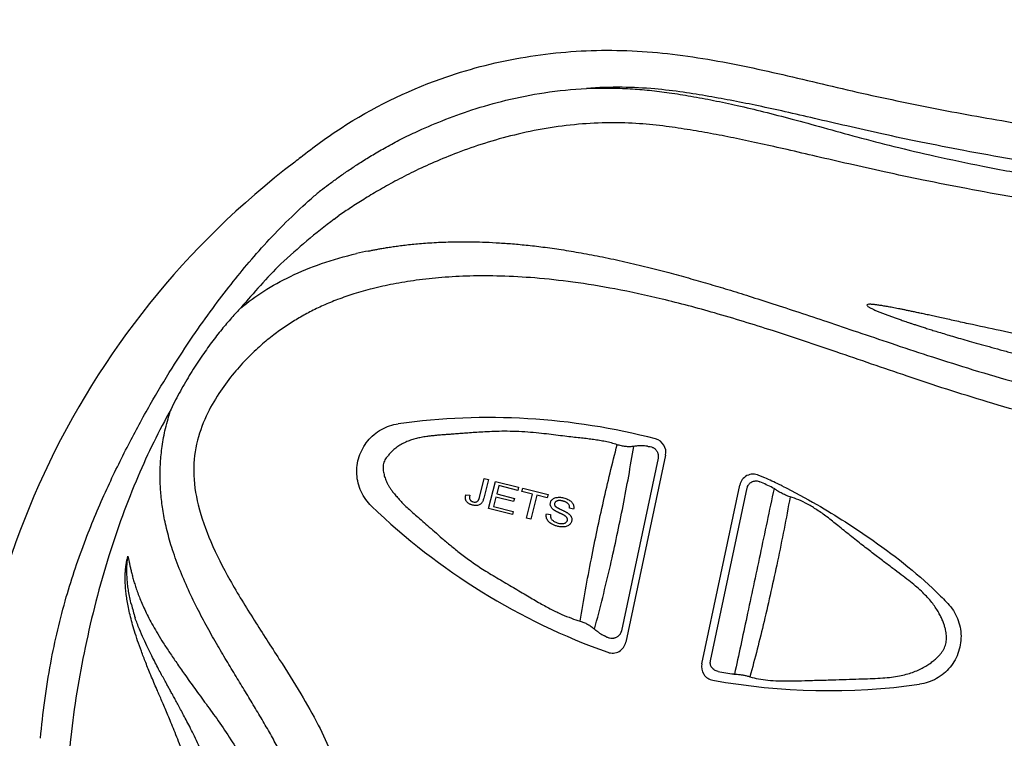
# Model space of a CAD drawing. Extents: x 647 to 724, y 632 to 778.
# Drawn here: x 674 to 678, y 653 to 656 of the extents above; entities that cross this region are included whole.
import ezdxf

# ---------------------------------------------------------------- set-up
doc = ezdxf.new("R2010")
doc.units = 0
doc.header["$MEASUREMENT"] = 0
doc.layers.add('1', color=4, linetype='Continuous')

# ---------------------------------------------------------------- blocks, each defined once
blk = doc.blocks.new('main_control')
at = {"color": 3, "linetype": 'Continuous'}
for p, q in [((7.6784, 16.9912), (7.5481, 16.3776)), ((7.7052, 17.002), (7.5639, 16.3371)), ((7.0431, 16.8521), (7.0598, 16.9189)), ((7.0598, 16.9189), (7.0749, 16.9152)), ((8.0583, 16.922), (8.0578, 16.9222)), ((7.0749, 16.9152), (7.0584, 16.8491)), ((7.0756, 16.8119), (7.0998, 16.909)), ((7.0998, 16.909), (7.1821, 16.8885)), ((7.112, 16.8938), (7.1046, 16.8641)), ((7.1793, 16.877), (7.112, 16.8938)), ((7.1821, 16.8885), (7.1793, 16.877)), ((7.1942, 16.8733), (7.197, 16.8847)), ((7.197, 16.8847), (7.2873, 16.8623)), ((7.8338, 16.2604), (7.9688, 16.8958)), ((7.8649, 16.2713), (7.9954, 16.8855)), ((6.995, 16.8613), (7.0089, 16.8595)), ((7.1018, 16.8527), (7.0935, 16.8196)), ((7.1648, 16.837), (7.1018, 16.8527)), ((7.1046, 16.8641), (7.1676, 16.8484)), ((7.1676, 16.8484), (7.1648, 16.837)), ((7.2317, 16.864), (7.1942, 16.8733)), ((7.2104, 16.7784), (7.2317, 16.864)), ((7.2468, 16.8602), (7.2254, 16.7746)), ((7.2844, 16.8508), (7.2468, 16.8602)), ((7.2873, 16.8623), (7.2844, 16.8508)), ((6.6592, 16.8206), (6.6599, 16.8214)), ((7.0935, 16.8196), (7.1634, 16.8022)), ((7.378, 16.8106), (7.3633, 16.8133)), ((7.1606, 16.7908), (7.0756, 16.8119)), ((7.1634, 16.8022), (7.1606, 16.7908)), ((7.2254, 16.7746), (7.2104, 16.7784)), ((7.2812, 16.7938), (7.2957, 16.7913))]:
    blk.add_line(p, q, dxfattribs=at)
at = {"color": 4, "linetype": 'Continuous'}
blk.add_arc((8.171, 15.6926), 2.952, 127.2, 238.6532, dxfattribs=at)
at = {"color": 3, "linetype": 'Continuous'}
for centre, radius, start, end in [((7.4918, 16.7156), 1.7282, 128.8908, 129.7699), ((6.9329, 17.3713), 0.7299, 127.8492, 130.9543), ((8.171, 15.6926), 2.7062, 127.4319, 132.6834), ((6.9565, 16.1477), 1.6099, 101.0412, 102.5829), ((8.1332, 15.9027), 2.5287, 135.2831, 140.05), ((7.0759, 14.7869), 2.349, 75.358, 97.8638), ((7.6573, 17.0122), 0.049, 348, 75.358), ((7.6498, 17.095), 0.062, 261.7546, 266.2377), ((8.0168, 16.8856), 0.049, 65.8517, 168), ((8.0378, 16.8774), 0.049, 65.3121, 65.9016), ((7.0593, 14.7489), 2.3916, 63.9656, 65.3123), ((7.0528, 14.7589), 2.3651, 64.0956, 65.3027), ((8.059, 16.8308), 0.0617, 58.833, 64.0822), ((7.9886, 16.7143), 0.1979, 55.1961, 58.8456), ((7.0828, 14.7975), 2.3377, 63.6274, 63.9608), ((8.287, 18.5142), 2.349, 226.1362, 250.4136), ((6.622, 16.6743), 0.842, 193.9256, 197.3449), ((7.4628, 16.3046), 0.0603, 58.4433, 64.7859), ((7.516, 16.3473), 0.049, 250.4136, 348), ((7.8818, 16.2502), 0.049, 168, 259.8525), ((8.2739, 18.4787), 2.278, 260.3413, 261.7884), ((7.9571, 16.2838), 0.0605, 261.796, 263.4244), ((7.9736, 16.4269), 0.2045, 263.4306, 266.0608), ((8.287, 18.5142), 2.349, 259.8525, 277.8638)]:
    blk.add_arc(centre, radius, start, end, dxfattribs=at)
at = {"color": 4, "linetype": 'Continuous', "start_tangent": (0.778346, 0.627835), "end_tangent": (0.778346, -0.627835)}
blk.add_spline([(6.4067, 18.0607), (6.5509, 18.1651), (6.9064, 18.3403), (7.1886, 18.4146), (7.4772, 18.4415), (7.622, 18.4378), (7.7661, 18.4232), (8.0511, 18.371), (8.3332, 18.3054), (8.6163, 18.2441), (8.9013, 18.1914), (9.1877, 18.1468), (9.7636, 18.0789), (10.3417, 18.037), (10.921, 18.0226), (11.5002, 18.037), (12.0783, 18.0789), (12.6542, 18.1468), (12.9406, 18.1914), (13.2256, 18.2441), (13.5087, 18.3054), (13.7908, 18.371), (14.0758, 18.4232), (14.2199, 18.4378), (14.3647, 18.4415), (14.6533, 18.4146), (14.9355, 18.3403), (15.291, 18.1651), (15.4352, 18.0607)], degree=3, dxfattribs=at)
at = {"color": 3, "linetype": 'Continuous'}
for points, start_tangent, end_tangent in [([(6.8141, 18.1498), (6.9103, 18.1913), (7.016, 18.2294), (7.137, 18.2638), (7.2739, 18.2908), (7.4239, 18.306)], (0.906905, 0.421336), (0.998732, 0.050343)), ([(14.2226, 18.3076), (14.113, 18.2973), (14.0179, 18.2833), (13.9296, 18.2679), (13.8415, 18.251), (13.7496, 18.2317), (13.6508, 18.2095), (13.5433, 18.1844), (13.4266, 18.1576), (13.2985, 18.1298), (13.1563, 18.1008), (13, 18.0713), (12.8303, 18.0419), (12.6461, 18.0131), (12.445, 17.9852), (12.2258, 17.9588), (11.9868, 17.9349), (11.7259, 17.9144), (11.4408, 17.8986), (11.128, 17.8891), (10.7837, 17.8881), (10.4262, 17.8976), (10.1003, 17.9155), (9.813, 17.9388), (9.5576, 17.9655), (9.3285, 17.9943), (9.1224, 18.0242), (8.9361, 18.0546), (8.7666, 18.0851), (8.6128, 18.1153), (8.4745, 18.1444), (8.3496, 18.1725), (8.2352, 18.1992), (8.1309, 18.2232), (8.0356, 18.2438), (7.9464, 18.2617), (7.8591, 18.2776), (7.7681, 18.2922), (7.6667, 18.3042), (7.5507, 18.3101), (7.4239, 18.306)], (-0.998263, -0.058913), (-0.997198, -0.074805)), ([(7.4239, 18.306), (7.5058, 18.3074), (7.5793, 18.3049), (7.6478, 18.2994), (7.7183, 18.2907), (7.7953, 18.2785), (7.8757, 18.2633), (7.9603, 18.2453), (8.0535, 18.2233), (8.1558, 18.1969), (8.2663, 18.1667), (8.386, 18.1339), (8.5172, 18.1), (8.6642, 18.0654), (8.8332, 18.0298), (9.0266, 17.9942), (9.2423, 17.9604), (9.4809, 17.93), (9.7442, 17.9044), (10.0325, 17.8848), (10.3505, 17.8715), (10.7079, 17.8647), (11.0971, 17.8646), (11.4786, 17.8718), (11.8192, 17.8861), (12.1198, 17.9065), (12.3883, 17.9324), (12.6286, 17.9625), (12.8449, 17.9957), (13.0391, 18.0314), (13.211, 18.0683), (13.3643, 18.1062), (13.5032, 18.1442), (13.6288, 18.1803), (13.7408, 18.2116), (13.8418, 18.2377), (13.935, 18.2596), (14.0242, 18.2782), (14.1168, 18.2944), (14.2226, 18.3076)], (0.998947, 0.045889), (0.995667, 0.09299)), ([(8.9442, 17.919), (8.7758, 17.9498), (8.6221, 17.9801), (8.4832, 18.0094), (8.3575, 18.0375), (8.2425, 18.0641), (8.1378, 18.0884), (8.0436, 18.1096), (7.9573, 18.1279), (7.8753, 18.1439), (7.7932, 18.1583), (7.7071, 18.1711), (7.6126, 18.1807), (7.5076, 18.184), (7.3951, 18.1785), (7.2803, 18.1637), (7.1673, 18.1403), (7.0606, 18.1105), (6.9651, 18.0774), (6.882, 18.0435), (6.8084, 18.0096), (6.7423, 17.9757), (6.6834, 17.9428), (6.6313, 17.9115), (6.5849, 17.8818), (6.5434, 17.854)], (-0.985022, 0.172429), (-0.825889, -0.563832)), ([(6.4851, 17.9477), (6.5137, 17.9696), (6.545, 17.9924), (6.5792, 18.0162), (6.617, 18.041), (6.6588, 18.067), (6.7053, 18.0938), (6.7568, 18.1215), (6.8141, 18.1498)], (0.788581, 0.61493), (0.904701, 0.426048)), ([(5.4818, 15.9954), (5.5179, 16.2626), (5.5735, 16.4978), (5.6425, 16.7029), (5.7174, 16.8811), (5.7945, 17.0392), (5.8721, 17.1821), (5.9496, 17.3115), (6.024, 17.4253), (6.0942, 17.524), (6.1595, 17.6094), (6.2241, 17.6884), (6.2956, 17.7688), (6.3752, 17.85), (6.4545, 17.9226)], (0.087254, 0.996186), (0.75478, 0.655977)), ([(6.6482, 17.7278), (6.6608, 17.7305), (6.6742, 17.7331), (6.6885, 17.7358), (6.7042, 17.7386), (6.7217, 17.7414), (6.741, 17.7443), (6.762, 17.7471), (6.7849, 17.7499), (6.8097, 17.7525), (6.8367, 17.755), (6.866, 17.7571), (6.8979, 17.7589), (6.9324, 17.7602), (6.9699, 17.7609), (7.0104, 17.7608), (7.0544, 17.7598), (7.102, 17.7576), (7.1535, 17.7541), (7.209, 17.7491), (7.269, 17.7421), (7.3341, 17.733), (7.4045, 17.7213), (7.4804, 17.7069), (7.5607, 17.6897), (7.6408, 17.6707), (7.7162, 17.6513), (7.7866, 17.632), (7.8555, 17.6123), (7.9261, 17.5911), (8.0021, 17.5675), (8.0866, 17.5405), (8.1792, 17.5102), (8.2793, 17.4768), (8.3885, 17.44), (8.5079, 17.3998), (8.6372, 17.357), (8.779, 17.312), (8.9347, 17.2659), (9.106, 17.2202), (9.2957, 17.1757), (9.5057, 17.134), (9.7373, 17.0964), (9.9921, 17.0642), (10.2725, 17.0392), (10.5811, 17.0233), (10.921, 17.0187)], (0.977146, 0.21257), (0.999984, 0.005598)), ([(6.1947, 17.5264), (6.2755, 17.5848), (6.3709, 17.6378), (6.4812, 17.6831), (6.6058, 17.719)], (0.773385, 0.633937), (0.9737, 0.227834)), ([(10.9085, 16.9223), (10.3979, 16.934), (9.941, 16.9717), (9.5333, 17.0304), (9.1707, 17.1052), (8.8489, 17.1918), (8.5644, 17.2831), (8.312, 17.3694), (8.0855, 17.4448), (7.8795, 17.5076), (7.6929, 17.5568), (7.5252, 17.5929), (7.375, 17.6173), (7.2402, 17.632), (7.1187, 17.6387), (7.0087, 17.6388), (6.9091, 17.6335), (6.8184, 17.6237), (6.736, 17.6102), (6.662, 17.5939), (6.5966, 17.5754), (6.5387, 17.5554), (6.4871, 17.5341), (6.44, 17.5113), (6.3961, 17.4869), (6.3537, 17.4601), (6.3111, 17.4295), (6.2664, 17.393), (6.219, 17.3484), (6.1702, 17.2945), (6.1218, 17.2302), (6.0765, 17.1521), (6.0402, 17.055), (6.0267, 16.9455), (6.0427, 16.8249), (6.0871, 16.6949), (6.1555, 16.5585), (6.242, 16.4151), (6.331, 16.2761), (6.4073, 16.1533), (6.4696, 16.0424), (6.5176, 15.9391), (6.5513, 15.8384), (6.5689, 15.7409), (6.5692, 15.6496), (6.5539, 15.5577), (6.5239, 15.4621), (6.4793, 15.3617), (6.4208, 15.2547), (6.3508, 15.1403), (6.2717, 15.0169), (6.191, 14.8876), (6.1244, 14.7687), (6.0745, 14.659), (6.0416, 14.5551), (6.0269, 14.4492), (6.0378, 14.34), (6.0804, 14.2254), (6.1554, 14.1091), (6.2523, 14.005), (6.3541, 13.9248), (6.4528, 13.8668), (6.5472, 13.8257)], (-0.999982, -0.006028), (0.936805, -0.349851)), ([(6.1947, 17.5264), (6.1614, 17.4904), (6.1265, 17.4492), (6.0904, 17.4029), (6.0533, 17.3508), (6.0158, 17.2928), (5.9791, 17.2301), (5.946, 17.166)], (-0.69283, -0.721101), (-0.429673, -0.902985)), ([(8.7829, 17.4692), (8.7545, 17.4755), (8.7281, 17.4813), (8.7037, 17.4867), (8.6811, 17.4917), (8.6601, 17.4962), (8.6406, 17.5005), (8.6226, 17.5043), (8.6059, 17.5079), (8.5904, 17.5112), (8.5761, 17.5142), (8.5627, 17.517), (8.5503, 17.5195), (8.5388, 17.5218), (8.5279, 17.5239), (8.5177, 17.5259), (8.508, 17.5278), (8.4988, 17.5294), (8.4901, 17.531), (8.4819, 17.5324), (8.4742, 17.5337), (8.4669, 17.5348), (8.4602, 17.5358), (8.4539, 17.5366), (8.4481, 17.5373), (8.4427, 17.5379), (8.4377, 17.5383), (8.4329, 17.5385), (8.4284, 17.5383), (8.4244, 17.5381), (8.4214, 17.5354), (8.423, 17.5325), (8.4268, 17.5298), (8.4311, 17.5272), (8.4359, 17.5246), (8.4411, 17.522), (8.4466, 17.5195), (8.4523, 17.5169), (8.4583, 17.5144), (8.4643, 17.5119), (8.4705, 17.5094), (8.4768, 17.5069), (8.4832, 17.5044), (8.4896, 17.502), (8.4961, 17.4995), (8.5026, 17.4971), (8.5091, 17.4947), (8.5156, 17.4924), (8.5221, 17.49), (8.5288, 17.4877), (8.5358, 17.4852), (8.5432, 17.4827), (8.5513, 17.4799), (8.56, 17.477), (8.5697, 17.4737), (8.5805, 17.4701), (8.5925, 17.4662), (8.606, 17.4618), (8.621, 17.457), (8.6378, 17.4517), (8.6565, 17.4459), (8.6774, 17.4394), (8.7006, 17.4324), (8.7262, 17.4248), (8.7544, 17.4165), (8.7853, 17.4076), (8.8191, 17.398), (8.8558, 17.3879), (8.8953, 17.3771), (8.9372, 17.3659), (8.9813, 17.3544), (9.0285, 17.3423)], (-0.976521, 0.215424), (0.969467, -0.245222)), ([(10.6979, 17.2269), (10.6035, 17.2296), (10.5115, 17.2331), (10.4183, 17.2376), (10.32, 17.2434), (10.2127, 17.2508), (10.0921, 17.2608), (9.9558, 17.274), (9.804, 17.2913), (9.641, 17.3127), (9.4746, 17.3374), (9.3122, 17.3643), (9.1592, 17.392), (9.02, 17.4192), (8.8958, 17.4448), (8.7829, 17.4692)], (-0.999726, 0.023389), (-0.97652, 0.215428)), ([(5.9461, 17.1661), (5.8287, 16.9269), (5.7249, 16.6437), (5.6406, 16.3188), (5.5892, 15.999), (5.5712, 15.7134), (5.5793, 15.4589), (5.6063, 15.2339), (5.6452, 15.0367), (5.6909, 14.8631), (5.7403, 14.71), (5.7906, 14.5758), (5.8395, 14.4594), (5.8859, 14.3589), (5.9309, 14.2696)], (-0.488034, -0.872825), (0.46542, -0.88509)), ([(5.9309, 14.2696), (5.9079, 14.4393), (5.9221, 14.6005), (5.9604, 14.7418), (6.0097, 14.8634), (6.0623, 14.9689), (6.1134, 15.0605), (6.1608, 15.1408), (6.204, 15.2124), (6.2428, 15.277), (6.2777, 15.3361), (6.3084, 15.3907), (6.3348, 15.4414), (6.3567, 15.4885), (6.3744, 15.5324), (6.3878, 15.5734), (6.3973, 15.6115), (6.4032, 15.6467), (6.4059, 15.6788), (6.4059, 15.7097), (6.4031, 15.7416), (6.3971, 15.7764), (6.3875, 15.8145), (6.3738, 15.8556), (6.3556, 15.9003), (6.3329, 15.9481), (6.3066, 15.998), (6.2775, 16.049), (6.2467, 16.101), (6.2146, 16.1541), (6.1816, 16.2083), (6.1476, 16.2644), (6.1123, 16.3244), (6.0756, 16.3891), (6.0389, 16.4585), (6.0036, 16.5322), (5.9715, 16.609), (5.9458, 16.6838), (5.9281, 16.7499), (5.9165, 16.8097), (5.9098, 16.8654), (5.9071, 16.9194), (5.9084, 16.9744), (5.9143, 17.0328), (5.9262, 17.0969), (5.9461, 17.1661)], (-0.24986, 0.968282), (0.320366, 0.947294)), ([(6.6592, 16.8206), (6.6384, 16.8448), (6.6225, 16.8725), (6.6118, 16.9025), (6.6069, 16.934), (6.6081, 16.9659), (6.6152, 16.997), (6.6278, 17.0263), (6.6455, 17.0528), (6.668, 17.0754), (6.6943, 17.0935), (6.7234, 17.1064), (6.7545, 17.1138)], (-0.72099, 0.692946), (0.990596, 0.136818)), ([(7.5331, 17.0393), (7.5125, 17.0454), (7.4913, 17.0503), (7.4702, 17.0542), (7.4493, 17.0574), (7.4282, 17.0601), (7.4061, 17.0627), (7.3816, 17.0654), (7.3541, 17.0686), (7.3235, 17.0723), (7.2904, 17.0763), (7.2542, 17.0803), (7.2149, 17.0839), (7.1731, 17.0863), (7.1313, 17.0869), (7.0949, 17.0862), (7.0628, 17.0848), (7.0341, 17.0831), (7.0081, 17.0813), (6.9846, 17.0796), (6.9629, 17.0779), (6.943, 17.0764), (6.9251, 17.0751), (6.9088, 17.0739), (6.894, 17.0726), (6.8804, 17.0713), (6.8677, 17.0699), (6.8559, 17.0683), (6.8452, 17.0667), (6.8357, 17.065), (6.827, 17.0632), (6.8186, 17.0612), (6.8101, 17.0589), (6.8017, 17.0563), (6.7935, 17.0535), (6.7852, 17.0502), (6.7768, 17.0465), (6.7684, 17.0422), (6.7602, 17.0376), (6.7524, 17.0326), (6.7453, 17.0273), (6.7387, 17.022), (6.7326, 17.0165), (6.7271, 17.0109), (6.7222, 17.0054), (6.7178, 16.9997)], (-0.948822, 0.315813), (-0.583, -0.812472)), ([(7.4014, 16.4121), (7.4412, 16.6336), (7.4843, 16.8381), (7.5331, 17.0393)], (0.16014, 0.987094), (0.253765, 0.967266)), ([(7.4526, 16.3836), (7.5087, 16.61), (7.5541, 16.8223), (7.592, 17.0332)], (0.255415, 0.966831), (0.160129, 0.987096)), ([(7.592, 17.0332), (7.5775, 17.0321), (7.5628, 17.0328), (7.548, 17.0352), (7.5331, 17.0393)], (-0.990309, -0.138883), (-0.948821, 0.315813)), ([(7.6409, 17.0337), (7.6299, 17.0349), (7.6181, 17.0352), (7.6054, 17.0347), (7.592, 17.0332)], (-0.989694, 0.143198), (-0.990309, -0.138883)), ([(7.6457, 17.0332), (7.6463, 17.0332), (7.6549, 17.0314), (7.659, 17.0298), (7.6628, 17.0278), (7.6662, 17.0254), (7.6693, 17.0226), (7.672, 17.0196), (7.6743, 17.0163), (7.6761, 17.0128), (7.6775, 17.0091), (7.6785, 17.0053), (7.6791, 17.0015), (7.6792, 16.9976), (7.6789, 16.9937), (7.6784, 16.9912)], (0.997853, -0.065489), (-0.207872, -0.978156)), ([(6.7178, 16.9997), (6.7118, 16.9927), (6.7068, 16.9851), (6.7031, 16.9767), (6.701, 16.968), (6.7003, 16.9591), (6.7007, 16.9503), (6.7018, 16.9418), (6.7036, 16.9333), (6.7059, 16.925), (6.7088, 16.9169), (6.7121, 16.9088), (6.7161, 16.9004), (6.721, 16.8917), (6.7269, 16.8824), (6.7343, 16.8723), (6.7433, 16.8615)], (-0.684443, -0.729066), (0.66691, -0.745138)), ([(8.091, 16.8837), (8.0411, 16.6482), (7.9941, 16.427), (7.9502, 16.2238)], (-0.206153, -0.97852), (-0.2158, -0.976438)), ([(7.9954, 16.8855), (7.9972, 16.8912), (8.0001, 16.8966), (8.0041, 16.9014), (8.009, 16.9054), (8.0148, 16.9084), (8.0211, 16.9102), (8.0278, 16.9107), (8.0346, 16.9098), (8.041, 16.9077)], (0.207879, 0.978155), (0.908613, -0.417639)), ([(6.7433, 16.8615), (6.7546, 16.8478), (6.7674, 16.8338), (6.7818, 16.8197), (6.7977, 16.805), (6.8157, 16.7891), (6.836, 16.7716), (6.8585, 16.752), (6.8831, 16.7303), (6.9105, 16.7063), (6.941, 16.6804), (6.9754, 16.6527), (7.0146, 16.6235), (7.0599, 16.5934), (7.1109, 16.5625), (7.164, 16.5314), (7.2142, 16.5016), (7.2589, 16.4754), (7.2995, 16.4536), (7.3365, 16.436), (7.3703, 16.4223), (7.4014, 16.4121)], (0.609965, -0.792428), (0.961818, -0.273689)), ([(6.9971, 16.8376), (6.9952, 16.8411), (6.994, 16.8449), (6.9935, 16.8489), (6.9935, 16.8529), (6.994, 16.857), (6.995, 16.8613)], (-0.547041, 0.837106), (0.265106, 0.964219)), ([(7.0089, 16.8595), (7.0082, 16.8547), (7.008, 16.8502), (7.0086, 16.8462), (7.01, 16.843)], (-0.200947, -0.979602), (0.540008, -0.84166)), ([(7.0385, 16.8403), (7.0394, 16.8417), (7.0402, 16.8433), (7.041, 16.8451), (7.0418, 16.8472), (7.0425, 16.8495), (7.0431, 16.8521)], (0.596526, 0.802594), (0.241787, 0.970329)), ([(7.0584, 16.8491), (7.0569, 16.8437), (7.055, 16.8389), (7.0528, 16.8346), (7.0502, 16.8311)], (-0.241787, -0.970329), (-0.66307, -0.748557)), ([(7.304, 16.846), (7.3088, 16.849), (7.3144, 16.851), (7.3207, 16.8521)], (0.783581, 0.621289), (0.995337, 0.096458)), ([(7.3207, 16.8521), (7.3275, 16.8524), (7.3348, 16.8518), (7.3425, 16.8503)], (0.995337, 0.096458), (0.970329, -0.241787)), ([(7.3425, 16.8503), (7.3505, 16.8478), (7.3577, 16.8448), (7.3639, 16.8412)], (0.970329, -0.241787), (0.831381, -0.555703)), ([(8.0054, 16.2143), (8.0352, 16.2069), (8.0691, 16.202), (8.1076, 16.1996), (8.1512, 16.1994), (8.2006, 16.2006), (8.2559, 16.2021), (8.3108, 16.2037), (8.3599, 16.2052), (8.4036, 16.2066), (8.4425, 16.208), (8.4775, 16.2099), (8.5091, 16.213), (8.5369, 16.2174), (8.5615, 16.223), (8.5834, 16.2299), (8.6036, 16.238), (8.6221, 16.2471), (8.6386, 16.2568), (8.6529, 16.2667), (8.6652, 16.2767), (8.6753, 16.2864), (8.6834, 16.2955), (8.6897, 16.3042), (8.6949, 16.3127), (8.6991, 16.3216), (8.7021, 16.3311), (8.7039, 16.341), (8.7045, 16.3509), (8.7042, 16.3607), (8.703, 16.3707), (8.7011, 16.3813), (8.698, 16.393), (8.6937, 16.4058), (8.6881, 16.4196), (8.6811, 16.4343), (8.6723, 16.4497), (8.6617, 16.4659), (8.6488, 16.4827), (8.6333, 16.5002), (8.6151, 16.5182), (8.5941, 16.5368), (8.5701, 16.5563), (8.543, 16.5771), (8.5133, 16.5996), (8.481, 16.6241), (8.4454, 16.6514), (8.4058, 16.6819), (8.3621, 16.7163), (8.3185, 16.7515), (8.2792, 16.7825), (8.2437, 16.8077), (8.2105, 16.8277), (8.1789, 16.8429), (8.1483, 16.8537)], (0.956172, -0.292806), (-0.958875, 0.283829)), ([(8.1483, 16.8537), (8.1034, 16.6249), (8.0555, 16.4108), (8.0054, 16.2143)], (-0.178587, -0.983924), (-0.263369, -0.964695)), ([(8.1483, 16.8537), (8.1399, 16.8565), (8.1317, 16.8599), (8.1237, 16.8636), (8.116, 16.8677), (8.1086, 16.8721), (8.1016, 16.8768)], (-0.958875, 0.283829), (-0.821065, 0.570834)), ([(7.0183, 16.8245), (7.0146, 16.8255), (7.0112, 16.8268), (7.0079, 16.8282), (7.0049, 16.83), (7.0019, 16.8322), (6.9993, 16.8347), (6.9971, 16.8376)], (-0.970329, 0.241787), (-0.547041, 0.837106)), ([(7.01, 16.843), (7.0116, 16.8409), (7.0136, 16.8392), (7.0159, 16.8378), (7.0184, 16.8368), (7.0211, 16.8359)], (0.540008, -0.84166), (0.970329, -0.241787)), ([(7.0367, 16.8236), (7.031, 16.823), (7.0248, 16.8233), (7.0183, 16.8245)], (-0.981639, -0.190748), (-0.970329, 0.241787)), ([(7.0211, 16.8359), (7.0264, 16.8352), (7.0314, 16.8357)], (0.970329, -0.241787), (0.970932, 0.239354)), ([(7.0314, 16.8357), (7.0341, 16.8367), (7.0365, 16.8382), (7.0385, 16.8403)], (0.970932, 0.239354), (0.596526, 0.802594)), ([(7.0502, 16.8311), (7.0463, 16.8276), (7.0417, 16.8251), (7.0367, 16.8236)], (-0.66307, -0.748557), (-0.981639, -0.190748)), ([(7.2967, 16.8204), (7.2954, 16.8247), (7.2951, 16.8291), (7.2957, 16.8335)], (-0.382118, 0.924114), (0.241787, 0.970329)), ([(7.2957, 16.8335), (7.2975, 16.8383), (7.3003, 16.8425), (7.304, 16.846)], (0.241787, 0.970329), (0.783581, 0.621289)), ([(7.3066, 16.8083), (7.3023, 16.8122), (7.299, 16.8162), (7.2967, 16.8204)], (-0.787323, 0.616541), (-0.382118, 0.924114)), ([(7.3105, 16.8308), (7.3101, 16.8273), (7.3109, 16.824), (7.3127, 16.821)], (-0.241787, -0.970329), (0.619985, -0.784613)), ([(7.3192, 16.8395), (7.3168, 16.8384), (7.3147, 16.8371), (7.3128, 16.8353), (7.3114, 16.8332), (7.3105, 16.8308)], (-0.938675, -0.344804), (-0.241787, -0.970329)), ([(7.3127, 16.821), (7.3134, 16.8202), (7.3143, 16.8194), (7.3154, 16.8186), (7.3166, 16.8177), (7.318, 16.8168), (7.3195, 16.8158), (7.3212, 16.8148), (7.3232, 16.8137), (7.3254, 16.8125), (7.3278, 16.8113), (7.3306, 16.8099), (7.3337, 16.8085)], (0.619985, -0.784613), (0.906448, -0.422317)), ([(7.3403, 16.8388), (7.3371, 16.8395), (7.334, 16.8401), (7.3311, 16.8405), (7.3281, 16.8407), (7.3251, 16.8406), (7.3221, 16.8403), (7.3192, 16.8395)], (-0.970329, 0.241787), (-0.938675, -0.344804)), ([(7.3589, 16.8291), (7.3568, 16.8312), (7.3544, 16.833), (7.3519, 16.8345), (7.3493, 16.8358), (7.3465, 16.8369), (7.3435, 16.8379), (7.3403, 16.8388)], (-0.657308, 0.753622), (-0.970329, 0.241787)), ([(7.3633, 16.8133), (7.3634, 16.8189), (7.3619, 16.8243), (7.3589, 16.8291)], (0.117083, 0.993122), (-0.657308, 0.753622)), ([(7.3639, 16.8412), (7.3692, 16.837), (7.3733, 16.8323), (7.3762, 16.8273)], (0.831381, -0.555703), (0.399196, -0.916865)), ([(7.3762, 16.8273), (7.378, 16.8219), (7.3786, 16.8163), (7.378, 16.8106)], (0.399196, -0.916865), (-0.188551, -0.982063)), ([(7.2831, 16.7748), (7.2811, 16.781), (7.2804, 16.7872), (7.2812, 16.7938)], (-0.398814, 0.917032), (0.218489, 0.975839)), ([(7.2957, 16.7913), (7.2955, 16.7865), (7.296, 16.7821), (7.2974, 16.7782)], (-0.117751, -0.993043), (0.416747, -0.909022)), ([(7.2974, 16.7782), (7.2996, 16.7745), (7.3028, 16.771), (7.307, 16.7678)], (0.416747, -0.909022), (0.825315, -0.564673)), ([(7.3271, 16.7968), (7.3241, 16.7983), (7.3213, 16.7996), (7.3187, 16.801), (7.3162, 16.8023), (7.3138, 16.8037), (7.3113, 16.8051), (7.3089, 16.8067), (7.3066, 16.8083)], (-0.90293, 0.429787), (-0.787323, 0.616541)), ([(7.3462, 16.787), (7.3456, 16.7874), (7.3449, 16.7878), (7.3441, 16.7882), (7.3433, 16.7887), (7.3423, 16.7892), (7.3413, 16.7897), (7.3402, 16.7903), (7.339, 16.7909), (7.3377, 16.7916), (7.3363, 16.7923), (7.3348, 16.7931), (7.3331, 16.7939), (7.3313, 16.7948), (7.3293, 16.7957), (7.3271, 16.7968)], (-0.846125, 0.532984), (-0.90293, 0.429787)), ([(7.3337, 16.8085), (7.3372, 16.8068), (7.3404, 16.8053), (7.3434, 16.8038), (7.3462, 16.8024), (7.3491, 16.8009), (7.3519, 16.7993), (7.3547, 16.7977), (7.3573, 16.796)], (0.906448, -0.422317), (0.815856, -0.578255)), ([(7.355, 16.7787), (7.3539, 16.7804), (7.3526, 16.7819), (7.3512, 16.7833), (7.3497, 16.7846), (7.348, 16.7858), (7.3462, 16.787)], (-0.476432, 0.879211), (-0.846125, 0.532984)), ([(7.3561, 16.77), (7.3565, 16.773), (7.3561, 16.7759), (7.355, 16.7787)], (0.241787, 0.970329), (-0.476432, 0.879211)), ([(7.3573, 16.796), (7.3599, 16.794), (7.3622, 16.7921), (7.3644, 16.7899), (7.3664, 16.7876), (7.3681, 16.7851), (7.3696, 16.7824)], (0.815856, -0.578255), (0.412924, -0.910766)), ([(7.3696, 16.7824), (7.3712, 16.7775), (7.3716, 16.7725), (7.3709, 16.7675)], (0.412924, -0.910766), (-0.241787, -0.970329)), ([(7.2966, 16.7592), (7.2908, 16.7638), (7.2864, 16.7689), (7.2831, 16.7748)], (-0.831156, 0.556039), (-0.398814, 0.917032)), ([(7.3216, 16.7489), (7.3165, 16.7503), (7.3115, 16.7519), (7.3065, 16.7539), (7.3015, 16.7563), (7.2966, 16.7592)], (-0.970329, 0.241787), (-0.831156, 0.556039)), ([(7.307, 16.7678), (7.3146, 16.7636), (7.3237, 16.7606)], (0.825315, -0.564673), (0.970329, -0.241787)), ([(7.3444, 16.7473), (7.3372, 16.7469), (7.3295, 16.7474), (7.3216, 16.7489)], (-0.992887, -0.119058), (-0.970329, 0.241787)), ([(7.3237, 16.7606), (7.332, 16.7591), (7.3395, 16.759)], (0.970329, -0.241787), (0.997098, 0.076127)), ([(7.3395, 16.759), (7.3438, 16.7596), (7.3476, 16.7608), (7.3508, 16.7625)], (0.997098, 0.076127), (0.817536, 0.575878)), ([(7.362, 16.7542), (7.357, 16.7509), (7.3511, 16.7486), (7.3444, 16.7473)], (-0.778338, -0.627845), (-0.992887, -0.119058)), ([(7.3508, 16.7625), (7.3531, 16.7645), (7.3549, 16.767), (7.3561, 16.77)], (0.817536, 0.575878), (0.241787, 0.970329)), ([(7.3709, 16.7675), (7.369, 16.7625), (7.3661, 16.7581), (7.362, 16.7542)], (-0.241787, -0.970329), (-0.778338, -0.627845)), ([(5.8955, 16.1693), (5.8742, 16.2193), (5.8559, 16.2645), (5.8404, 16.3053), (5.8272, 16.3424), (5.8163, 16.376), (5.8073, 16.4065), (5.8001, 16.4343), (5.7944, 16.46), (5.7899, 16.484), (5.7866, 16.5064), (5.7844, 16.527), (5.7832, 16.5459), (5.7828, 16.5633), (5.7831, 16.5795), (5.7841, 16.5944), (5.7856, 16.6082), (5.7875, 16.6208), (5.7899, 16.6324), (5.7926, 16.643)], (-0.398217, 0.917291), (0.272588, 0.962131)), ([(5.8048, 16.4716), (5.7993, 16.4957), (5.7952, 16.518), (5.7922, 16.5385), (5.7903, 16.5574), (5.7892, 16.5749), (5.7888, 16.591), (5.7891, 16.6059), (5.7899, 16.6194), (5.7911, 16.6318), (5.7926, 16.643)], (-0.239331, 0.970938), (0.154004, 0.98807)), ([(5.7926, 16.643), (5.7948, 16.6325), (5.7971, 16.6211), (5.7997, 16.6088), (5.8028, 16.5953), (5.8063, 16.5808), (5.8105, 16.5653), (5.8153, 16.5487), (5.8209, 16.5311), (5.8276, 16.5122), (5.8353, 16.4921), (5.8444, 16.4705), (5.855, 16.4474), (5.8674, 16.4225), (5.8819, 16.3955), (5.8988, 16.3663), (5.9185, 16.3345), (5.941, 16.3003), (5.9661, 16.2634), (5.9939, 16.2235)], (0.202541, -0.979274), (0.5716, -0.820532)), ([(8.7036, 16.4805), (8.7244, 16.4563), (8.7404, 16.4286), (8.751, 16.3986), (8.7559, 16.3671), (8.7548, 16.3352), (8.7477, 16.3041), (8.7351, 16.2748), (8.7173, 16.2483), (8.6948, 16.2257), (8.6686, 16.2076), (8.6394, 16.1947), (8.6084, 16.1873)], (0.72099, -0.692946), (-0.990596, -0.136818)), ([(5.9316, 16.1865), (5.9225, 16.2031), (5.9125, 16.2215), (5.9016, 16.2417), (5.8898, 16.2641), (5.8771, 16.2891), (5.8633, 16.3169), (5.8487, 16.3482), (5.8336, 16.3835), (5.8183, 16.4232)], (-0.481949, 0.876199), (-0.337323, 0.941389)), ([(7.4014, 16.4121), (7.4146, 16.4075), (7.4277, 16.4011), (7.4405, 16.3932), (7.4526, 16.3836)], (0.961818, -0.273688), (0.750037, -0.661395)), ([(7.4526, 16.3836), (7.4576, 16.3793), (7.4627, 16.3753), (7.4677, 16.3715), (7.4728, 16.368), (7.4779, 16.3648), (7.4831, 16.3619), (7.4884, 16.3592)], (0.750038, -0.661395), (0.90463, -0.426198)), ([(7.5481, 16.3776), (7.5475, 16.3751), (7.5466, 16.3727), (7.5451, 16.369), (7.5431, 16.3656), (7.5407, 16.3624), (7.5379, 16.3595), (7.5348, 16.3569), (7.5314, 16.3547), (7.5276, 16.3529), (7.5236, 16.3515), (7.5194, 16.3507), (7.5151, 16.3503), (7.5062, 16.3512), (7.5018, 16.3524), (7.4976, 16.3542), (7.4959, 16.3551), (7.4943, 16.356)], (-0.207749, -0.978182), (-0.851785, 0.523892)), ([(7.8917, 16.2329), (7.885, 16.2348), (7.879, 16.2379), (7.8738, 16.2421), (7.8696, 16.2472), (7.8665, 16.253), (7.8648, 16.2591), (7.8643, 16.2653), (7.8649, 16.2713)], (-0.985828, 0.167759), (0.207641, 0.978205)), ([(5.9939, 16.2235), (6.0304, 16.1723), (6.0706, 16.1175), (6.1136, 16.0577), (6.1587, 15.9905), (6.1977, 15.9235), (6.2271, 15.8601), (6.2471, 15.8003), (6.2583, 15.7444), (6.2617, 15.6926)], (0.571446, -0.82064), (-0.00003, -1)), ([(7.9595, 16.2229), (7.9708, 16.2218), (7.9824, 16.22), (7.9939, 16.2175), (8.0054, 16.2143)], (0.997629, -0.068815), (0.956172, -0.292806)), ([(6.1163, 15.6926), (6.1157, 15.7161), (6.1136, 15.7417), (6.1098, 15.7694), (6.104, 15.7996), (6.096, 15.8321), (6.0855, 15.8668), (6.0727, 15.9028), (6.0584, 15.9385), (6.0437, 15.9721), (6.0292, 16.0028), (6.0155, 16.0306), (6.0027, 16.0555), (5.9909, 16.0779), (5.9802, 16.098), (5.9702, 16.1164), (5.9611, 16.133), (5.9527, 16.1483), (5.945, 16.1621), (5.938, 16.1748), (5.9316, 16.1865)], (0.000019, 1), (-0.48196, 0.876193)), ([(6.0399, 15.6926), (6.037, 15.7456), (6.0284, 15.8011), (6.0161, 15.8534), (6.0027, 15.899), (5.9892, 15.9393), (5.976, 15.9754), (5.9633, 16.0081), (5.9514, 16.0379), (5.9402, 16.0649), (5.9298, 16.0896), (5.9202, 16.1122), (5.9113, 16.1329), (5.9031, 16.1518), (5.8955, 16.1693)], (-0.000512, 1), (-0.39819, 0.917303))]:
    blk.add_spline(points, degree=3, dxfattribs=dict(at, start_tangent=start_tangent, end_tangent=end_tangent))
blk.add_open_spline([(8.1213, 16.8919), (8.1625, 16.8714), (8.2732, 16.8124), (8.466, 16.6868), (8.616, 16.5705), (8.697, 16.4874), (8.7034, 16.4803)], degree=3, knots=[0, 0, 0, 0, 0.1382233, 0.376289, 0.6869788, 0.7148965, 0.7148965, 0.7148965, 0.7148965], dxfattribs=at)
at = {"layer": '1', "color": 3}
for p, q in [((6.5261, 17.8415), (6.5434, 17.854)), ((8.0583, 16.922), (8.0369, 16.9303))]:
    blk.add_line(p, q, dxfattribs=at)
blk = doc.blocks.new('2014prodigy')
at = {"layer": '1', "color": 3, "linetype": 'Continuous'}
for centre, radius, start, end in [((29.136, 4.8409), 3.7083, 104.9232, 153.9922), ((29.338, 4.5953), 2.9998, 108.6506, 152.3414)]:
    blk.add_arc(centre, radius, start, end, dxfattribs=at)
at = {"layer": '1', "color": 1}
blk.add_blockref('main_control', (22.395, -11.5342), dxfattribs=at)

msp = doc.modelspace()

# ---------------------------------------------------------------- block references
at = {"layer": '1'}
msp.add_blockref('2014prodigy', (646.6522, 648.6481), dxfattribs=at)

doc.saveas('drawing.dxf')
